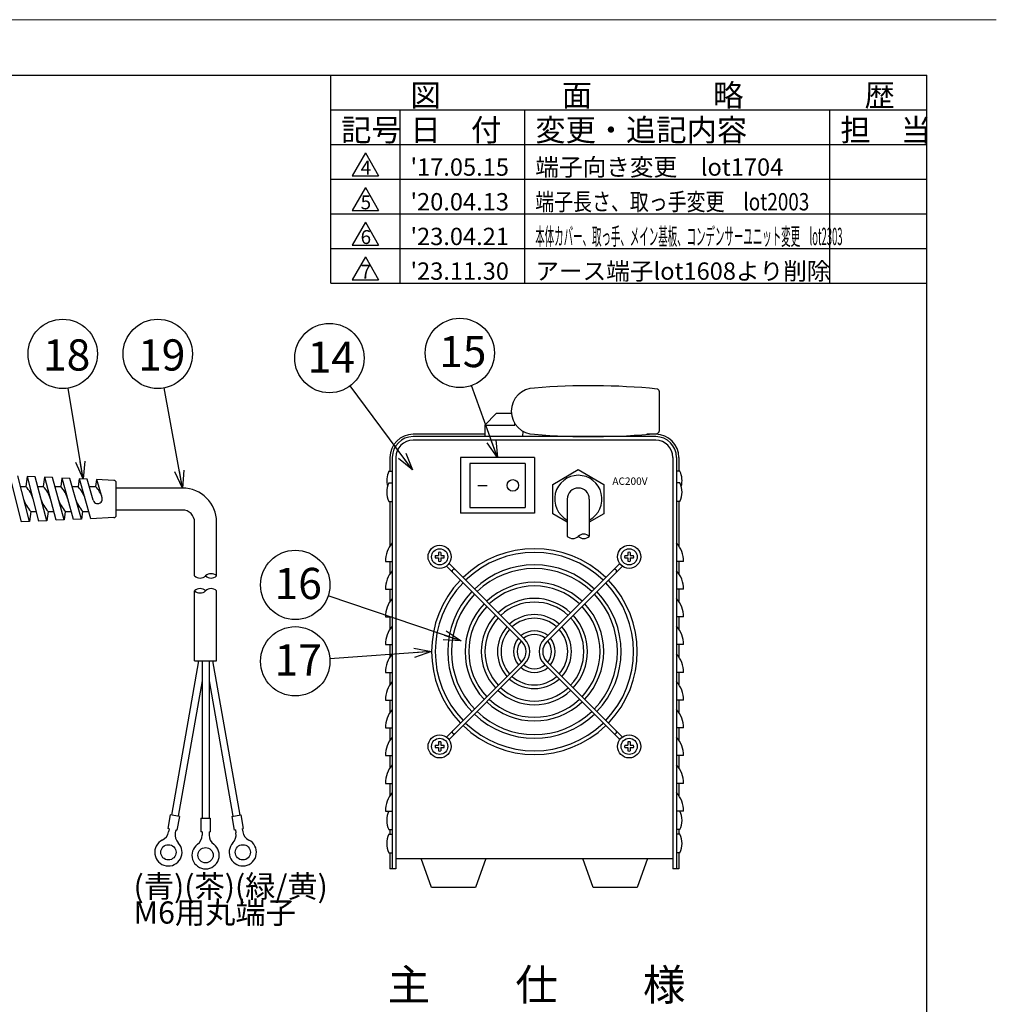
# Model space of a CAD drawing. Units: inches. Extents: x 1350 to 1770, y 49 to 341.
# Drawn here: x 1629 to 1770, y 199 to 341 of the extents above; entities that cross this region are included whole.
import ezdxf

# ---------------------------------------------------------------- set-up
doc = ezdxf.new("R2010")
doc.units = ezdxf.units.IN
doc.header["$LTSCALE"] = 0.2
doc.styles.get("Standard").update_dxf_attribs({"font": 'txt.shx', "bigfont": 'bigfont.shx'})
doc.styles.add('高2', font='txt.shx', dxfattribs={"height": 2, "bigfont": 'bigfont.shx'})
doc.styles.add('高2.5', font='txt.shx', dxfattribs={"height": 2.5, "bigfont": 'bigfont.shx'})
doc.styles.add('高3.2', font='txt.shx', dxfattribs={"height": 3.2, "bigfont": 'bigfont.shx'})
doc.styles.add('高4.5', font='txt.shx', dxfattribs={"height": 4.5, "bigfont": 'bigfont.shx'})
doc.dimstyles.new('1：1', dxfattribs={"dimtxt": 3, "dimasz": 2.5, "dimexe": 1.25, "dimexo": 0.25, "dimtad": 3, "dimdsep": 46, "dimtxsty": 'Standard', "dimblk": 'OPEN30', "dimcen": 0, "dimclrt": 4, "dimadec": 1, "dimazin": 2, "dimtfac": 1, "dimtmove": 0, "dimatfit": 0, "dimldrblk": 'OPEN30', "dimfxl": 1, "dimarcsym": 0})

# ---------------------------------------------------------------- blocks, each defined once
blk = doc.blocks.new('_Open30')
at = {"color": 0, "linetype": 'ByBlock', "lineweight": -2}
for p, q in [((-1, 0.267949), (0, 0)), ((0, 0), (-1, -0.267949)), ((0, 0), (-1, 0))]:
    blk.add_line(p, q, dxfattribs=at)

msp = doc.modelspace()

# ---------------------------------------------------------------- linework, layer by layer
at = {"color": 254, "lineweight": 0}
msp.add_line((1349.71, 341.1845), (1769.71, 341.1845), dxfattribs=at)
at = {"color": 3}
for p, q in [((1588.3667, 333.1845), (1759.71, 333.1845)), ((1673.71, 303.1845), (1673.71, 333.1845)), ((1759.71, 59.1845), (1759.71, 333.1845)), ((1673.71, 328.1845), (1759.71, 328.1845)), ((1673.71, 323.1845), (1759.71, 323.1845)), ((1673.71, 303.1845), (1759.71, 303.1845)), ((1721.0832, 287.6013), (1721.0832, 281.871)), ((1697.5832, 284.4028), (1695.9165, 282.7362)), ((1699.7666, 284.4028), (1697.5832, 284.4028)), ((1695.9165, 282.7362), (1695.9165, 281.0695)), ((1695.9165, 282.7362), (1700.2499, 282.7362)), ((1700.2499, 282.7362), (1700.2634, 282.9586)), ((1695.9165, 281.4028), (1685.5832, 281.4028)), ((1701.4165, 281.0695), (1701.4457, 281.8328)), ((1704.7499, 281.0695), (1704.7419, 281.2786)), ((1720.5832, 281.4028), (1719.287, 281.4028)), ((1720.5832, 281.0695), (1685.5832, 281.0695)), ((1720.5832, 280.5362), (1685.5832, 280.5362)), ((1682.2499, 278.0695), (1682.2499, 276.0695)), ((1682.5832, 278.0695), (1682.5832, 218.7362)), ((1683.1165, 278.0695), (1683.1165, 218.7362)), ((1703.0832, 278.0362), (1692.4165, 278.0362)), ((1692.4165, 278.0362), (1692.4165, 270.0362)), ((1693.7499, 277.2028), (1693.7499, 270.8695)), ((1701.7499, 277.2028), (1693.7499, 277.2028)), ((1701.7499, 277.2028), (1701.7499, 270.8695)), ((1703.0832, 278.0362), (1703.0832, 270.0362)), ((1723.0499, 278.0695), (1723.0499, 218.7362)), ((1723.5832, 278.0695), (1723.5832, 218.7362)), ((1723.9165, 278.0695), (1723.9165, 276.0695)), ((1629.1038, 268.7707), (1627.4336, 275.4456)), ((1705.7499, 274.1864), (1709.4165, 276.3034)), ((1709.4165, 276.3034), (1713.0832, 274.1864)), ((1630.2444, 268.8235), (1628.5614, 275.3934)), ((1629.9259, 275.3302), (1629.7399, 273.8528)), ((1631.0594, 275.2778), (1629.9259, 275.3302)), ((1631.6046, 268.8865), (1629.9543, 275.3289)), ((1632.7431, 268.9392), (1631.0594, 275.2778)), ((1632.4261, 275.2145), (1632.2485, 273.8528)), ((1633.5573, 275.1621), (1632.4261, 275.2145)), ((1634.1059, 269.0023), (1632.4562, 275.2131)), ((1635.2417, 269.0549), (1633.5573, 275.1621)), ((1634.9264, 275.0987), (1634.7578, 273.8528)), ((1636.055, 275.0465), (1634.9264, 275.0987)), ((1636.6073, 269.1181), (1634.9583, 275.0972)), ((1637.74, 269.1705), (1636.055, 275.0465)), ((1637.4267, 274.983), (1637.2678, 273.8528)), ((1638.5532, 274.9308), (1637.4267, 274.983)), ((1639.1089, 269.2339), (1637.4607, 274.9814)), ((1639.4517, 271.8811), (1638.5532, 274.9308)), ((1639.9271, 274.8672), (1639.7786, 273.8528)), ((1642.4399, 274.7509), (1639.9271, 274.8672)), ((1640.7306, 272.2579), (1639.9624, 274.8656)), ((1642.7578, 269.7211), (1642.7578, 274.4179)), ((1694.9254, 274.0362), (1696.2939, 274.0362)), ((1705.7499, 269.9525), (1705.7499, 274.1864)), ((1713.0832, 274.1864), (1713.0832, 269.9525)), ((1628.956, 273.8528), (1629.7399, 273.8528)), ((1631.4379, 273.8528), (1632.2485, 273.8528)), ((1633.9184, 273.8528), (1634.7578, 273.8528)), ((1636.3973, 273.8528), (1637.2678, 273.8528)), ((1638.8708, 273.8528), (1639.7786, 273.8528)), ((1652.3227, 273.6528), (1642.7578, 273.6528)), ((1682.2499, 271.7362), (1682.2499, 265.2973)), ((1707.8332, 272.0695), (1707.8332, 266.6878)), ((1710.9999, 272.0695), (1710.9999, 266.6878)), ((1723.9165, 271.7362), (1723.9165, 265.2973)), ((1630.4388, 270.2862), (1630.2481, 268.8237)), ((1630.4388, 270.2862), (1631.2461, 270.2862)), ((1632.9297, 270.2862), (1632.7475, 268.9394)), ((1632.9297, 270.2862), (1633.7649, 270.2862)), ((1635.4199, 270.2862), (1635.2469, 269.0551)), ((1635.4199, 270.2862), (1636.2852, 270.2862)), ((1637.9093, 270.2862), (1637.7461, 269.1708)), ((1637.9093, 270.2862), (1638.8072, 270.2862)), ((1652.3227, 270.4862), (1642.7578, 270.4862)), ((1703.0832, 270.0362), (1692.4165, 270.0362)), ((1693.7499, 270.8695), (1701.7499, 270.8695)), ((1707.8332, 268.7497), (1705.7499, 269.9525)), ((1713.0832, 269.9525), (1710.9999, 268.7497)), ((1630.2481, 268.8237), (1629.1038, 268.7707)), ((1632.7475, 268.9394), (1631.6046, 268.8865)), ((1635.2469, 269.0551), (1634.1059, 269.0023)), ((1637.7461, 269.1708), (1636.6073, 269.1181)), ((1642.4399, 269.3881), (1639.1089, 269.2339)), ((1654.0727, 260.9897), (1654.0727, 268.7362)), ((1657.2394, 260.9897), (1657.2394, 268.7362)), ((1682.2499, 263.0695), (1682.2499, 261.2973)), ((1690.7684, 262.7614), (1701.6785, 251.8514)), ((1715.398, 262.7614), (1704.4879, 251.8514)), ((1723.9165, 263.0695), (1723.9165, 261.2973)), ((1690.3913, 262.3843), (1701.3013, 251.4742)), ((1715.7751, 262.3843), (1704.8651, 251.4742)), ((1654.0727, 248.7362), (1654.0727, 258.8402)), ((1657.2394, 248.7362), (1657.2394, 258.8402)), ((1682.2499, 259.0695), (1682.2499, 257.2973)), ((1723.9165, 259.0695), (1723.9165, 257.2973)), ((1682.2499, 255.0695), (1682.2499, 253.2973)), ((1723.9165, 255.0695), (1723.9165, 253.2973)), ((1682.2499, 251.0695), (1682.2499, 249.2973)), ((1723.9165, 251.0695), (1723.9165, 249.2973)), ((1654.0727, 248.7362), (1657.2394, 248.7362)), ((1701.3013, 248.6648), (1690.3913, 237.7547)), ((1704.8651, 248.6648), (1715.7751, 237.7547)), ((1682.2499, 247.0695), (1682.2499, 245.2973)), ((1701.6785, 248.2876), (1690.7684, 237.3776)), ((1704.4879, 248.2876), (1715.398, 237.3776)), ((1723.9165, 247.0695), (1723.9165, 245.2973)), ((1682.2499, 243.0695), (1682.2499, 241.2973)), ((1723.9165, 243.0695), (1723.9165, 241.2973)), ((1682.2499, 239.0695), (1682.2499, 237.2973)), ((1723.9165, 239.0695), (1723.9165, 237.2973)), ((1682.2499, 235.0695), (1682.2499, 233.2973)), ((1723.9165, 235.0695), (1723.9165, 233.2973)), ((1682.2499, 231.0695), (1682.2499, 229.2973)), ((1723.9165, 231.0695), (1723.9165, 229.2973)), ((1650.5635, 226.5296), (1650.2162, 224.56)), ((1651.8766, 226.2981), (1650.5635, 226.5296)), ((1651.8766, 226.2981), (1651.5293, 224.3285)), ((1654.9894, 226.0695), (1654.9894, 224.0695)), ((1654.9894, 226.0695), (1656.3227, 226.0695)), ((1656.3227, 226.0695), (1656.3227, 224.0695)), ((1659.4356, 226.2981), (1660.7486, 226.5296)), ((1659.4356, 226.2981), (1659.7828, 224.3285)), ((1660.7486, 226.5296), (1661.0959, 224.56)), ((1650.3803, 224.5311), (1650.2162, 224.56)), ((1650.3803, 224.5311), (1650.3022, 224.0879)), ((1651.3651, 224.3574), (1651.287, 223.9142)), ((1651.3651, 224.3574), (1651.5293, 224.3285)), ((1659.947, 224.3574), (1659.7828, 224.3285)), ((1659.947, 224.3574), (1660.0251, 223.9142)), ((1660.9318, 224.5311), (1661.0959, 224.56)), ((1660.9318, 224.5311), (1661.0099, 224.0879)), ((1682.2499, 224.4028), (1682.2499, 223.7362)), ((1723.9165, 224.4028), (1723.9165, 223.7362)), ((1655.1561, 224.0695), (1654.9894, 224.0695)), ((1655.1561, 224.0695), (1655.1561, 223.6194)), ((1656.1561, 224.0695), (1656.1561, 223.6194)), ((1656.1561, 224.0695), (1656.3227, 224.0695)), ((1682.2499, 221.0695), (1682.2499, 218.7362)), ((1683.1165, 220.2362), (1723.0499, 220.2362)), ((1688.2499, 216.0695), (1686.7499, 220.2362)), ((1696.0832, 220.2362), (1694.5832, 216.0695)), ((1711.5832, 216.0695), (1710.0832, 220.2362)), ((1719.4165, 220.2362), (1717.9165, 216.0695)), ((1723.9165, 221.0695), (1723.9165, 218.7362)), ((1683.1165, 218.7362), (1682.2499, 218.7362)), ((1723.9165, 218.7362), (1723.0499, 218.7362)), ((1694.5832, 216.0695), (1688.2499, 216.0695)), ((1717.9165, 216.0695), (1711.5832, 216.0695))]:
    msp.add_line(p, q, dxfattribs=at)
at = {"color": 7}
for p, q in [((1683.71, 303.1845), (1683.71, 328.1845)), ((1701.71, 303.1845), (1701.71, 328.1845)), ((1745.71, 303.1845), (1745.71, 328.1845)), ((1678.71, 321.9754), (1676.81, 318.6845)), ((1678.71, 321.9754), (1680.61, 318.6845)), ((1673.71, 318.1845), (1759.71, 318.1845)), ((1676.81, 318.6845), (1680.61, 318.6845)), ((1678.71, 316.9754), (1676.81, 313.6845)), ((1678.71, 316.9754), (1680.61, 313.6845)), ((1673.71, 313.1845), (1759.71, 313.1845)), ((1676.81, 313.6845), (1680.61, 313.6845)), ((1678.71, 311.9754), (1676.81, 308.6845)), ((1678.71, 311.9754), (1680.61, 308.6845)), ((1673.71, 308.1845), (1759.71, 308.1845)), ((1676.81, 308.6845), (1680.61, 308.6845)), ((1678.71, 306.9754), (1676.81, 303.6845)), ((1678.71, 306.9754), (1680.61, 303.6845)), ((1676.81, 303.6845), (1680.61, 303.6845)), ((1688.771, 263.9028), (1689.2499, 263.9028)), ((1688.771, 263.5695), (1689.2499, 263.5695)), ((1689.5832, 263.9028), (1690.062, 263.9028)), ((1689.5832, 263.5695), (1690.062, 263.5695)), ((1716.1044, 263.9028), (1716.5832, 263.9028)), ((1716.1044, 263.5695), (1716.5832, 263.5695)), ((1716.9165, 263.9028), (1717.3954, 263.9028)), ((1716.9165, 263.5695), (1717.3954, 263.5695)), ((1654.6484, 248.7362), (1650.7276, 226.5007)), ((1655.1561, 248.7362), (1655.1561, 226.0695)), ((1656.1561, 248.7362), (1656.1561, 226.0695)), ((1656.6638, 248.7362), (1660.5845, 226.5007)), ((1655.1561, 245.8568), (1651.7124, 226.327)), ((1656.1561, 245.8568), (1659.5997, 226.327)), ((1688.771, 236.5695), (1689.2499, 236.5695)), ((1688.771, 236.2362), (1689.2499, 236.2362)), ((1689.5832, 236.5695), (1690.062, 236.5695)), ((1689.5832, 236.2362), (1690.062, 236.2362)), ((1716.1044, 236.5695), (1716.5832, 236.5695)), ((1716.1044, 236.2362), (1716.5832, 236.2362)), ((1716.9165, 236.5695), (1717.3954, 236.5695)), ((1716.9165, 236.2362), (1717.3954, 236.2362))]:
    msp.add_line(p, q, dxfattribs=at)
for p, q in [((1682.0832, 276.0695), (1682.5832, 276.0695)), ((1724.0832, 276.0695), (1723.5832, 276.0695)), ((1682.0832, 274.4028), (1682.5832, 274.4028)), ((1724.0832, 274.4028), (1723.5832, 274.4028)), ((1682.0832, 271.7362), (1682.5832, 271.7362)), ((1724.0832, 271.7362), (1723.5832, 271.7362)), ((1689.2499, 264.3817), (1689.2499, 263.9028)), ((1689.5832, 264.3817), (1689.5832, 263.9028)), ((1716.5832, 264.3817), (1716.5832, 263.9028)), ((1716.9165, 264.3817), (1716.9165, 263.9028)), ((1681.5832, 263.0695), (1682.5832, 263.0695)), ((1689.2499, 263.5695), (1689.2499, 263.0907)), ((1689.5832, 263.5695), (1689.5832, 263.0907)), ((1716.5832, 263.5695), (1716.5832, 263.0907)), ((1716.9165, 263.5695), (1716.9165, 263.0907)), ((1724.5832, 263.0695), (1723.5832, 263.0695)), ((1681.5832, 259.0695), (1682.5832, 259.0695)), ((1724.5832, 259.0695), (1723.5832, 259.0695)), ((1681.5832, 255.0695), (1682.5832, 255.0695)), ((1724.5832, 255.0695), (1723.5832, 255.0695)), ((1681.5832, 251.0695), (1682.5832, 251.0695)), ((1724.5832, 251.0695), (1723.5832, 251.0695)), ((1681.5832, 247.0695), (1682.5832, 247.0695)), ((1724.5832, 247.0695), (1723.5832, 247.0695)), ((1681.5832, 243.0695), (1682.5832, 243.0695)), ((1724.5832, 243.0695), (1723.5832, 243.0695)), ((1681.5832, 239.0695), (1682.5832, 239.0695)), ((1724.5832, 239.0695), (1723.5832, 239.0695)), ((1689.2499, 237.0483), (1689.2499, 236.5695)), ((1689.2499, 236.2362), (1689.2499, 235.7573)), ((1689.5832, 237.0483), (1689.5832, 236.5695)), ((1689.5832, 236.2362), (1689.5832, 235.7573)), ((1716.5832, 237.0483), (1716.5832, 236.5695)), ((1716.5832, 236.2362), (1716.5832, 235.7573)), ((1716.9165, 237.0483), (1716.9165, 236.5695)), ((1716.9165, 236.2362), (1716.9165, 235.7573)), ((1681.5832, 235.0695), (1682.5832, 235.0695)), ((1724.5832, 235.0695), (1723.5832, 235.0695)), ((1681.5832, 231.0695), (1682.5832, 231.0695)), ((1724.5832, 231.0695), (1723.5832, 231.0695)), ((1681.5832, 227.0695), (1682.5832, 227.0695)), ((1682.0832, 227.0695), (1682.5832, 227.0695)), ((1724.0832, 227.0695), (1723.5832, 227.0695)), ((1724.5832, 227.0695), (1723.5832, 227.0695)), ((1682.0832, 224.4028), (1682.5832, 224.4028)), ((1724.0832, 224.4028), (1723.5832, 224.4028)), ((1682.0832, 223.7362), (1682.5832, 223.7362)), ((1724.0832, 223.7362), (1723.5832, 223.7362)), ((1682.0832, 221.0695), (1682.5832, 221.0695)), ((1724.0832, 221.0695), (1723.5832, 221.0695))]:
    msp.add_line(p, q)
for centre, radius in [((1635.0465, 292.9994), 5), ((1648.7562, 292.9994), 5), ((1673.5176, 292.3952), 5), ((1692.3267, 293.1306), 5), ((1668.5889, 259.6884), 5), ((1689.4165, 263.7362), 1.6667), ((1689.4165, 263.7362), 1.1667), ((1716.7499, 263.7362), 1.6667), ((1716.7499, 263.7362), 1.1667), ((1668.5889, 248.6677), 5), ((1689.4165, 236.4028), 1.6667), ((1689.4165, 236.4028), 1.1667), ((1716.7499, 236.4028), 1.6667), ((1716.7499, 236.4028), 1.1667)]:
    msp.add_circle(centre, radius)
at = {"color": 3}
for centre, radius in [((1699.9673, 274.0362), 0.8333), ((1650.2881, 221.1287), 1.1), ((1655.6561, 220.7028), 1.1), ((1661.024, 221.1287), 1.1)]:
    msp.add_circle(centre, radius, dxfattribs=at)
for centre, radius, start, end in [((1711.1851, 190.9903), 97.4167, 84.345976, 94.770648), ((1703.0832, 284.7362), 3.3333, 90, 270), ((1720.7499, 287.6013), 0.3333, 0, 84.345976), ((1685.5832, 278.0695), 3.3333, 90, 180), ((1711.1851, 378.4809), 97.4155, 265.229287, 275.654086), ((1720.5832, 278.0695), 3.3333, 0, 90), ((1720.7499, 281.871), 0.3333, 275.654086, 0), ((1685.5832, 278.0695), 3, 90, 180), ((1685.5832, 278.0695), 2.4667, 90, 180), ((1720.5832, 278.0695), 3, 0, 90), ((1720.5832, 278.0695), 2.4667, 0, 90), ((1709.4165, 272.0695), 3.4167, 297.607668, 242.392332), ((1642.4245, 274.4179), 0.3333, 0, 87.34931), ((1626.7646, 270.9018), 4.1906, 16.179303, 44.765185), ((1629.1947, 270.8709), 4.2683, 16.309265, 44.317364), ((1631.6159, 270.836), 4.3558, 16.449958, 43.836062), ((1634.0266, 270.7966), 4.4549, 16.60273, 43.317424), ((1637.6686, 271.5118), 3.1516, 13.693966, 47.971126), ((1652.3227, 268.7362), 4.9167, 0, 90), ((1709.4165, 272.0695), 1.5833, 0, 180), ((1633.7213, 273.3614), 4.498, 196.691419, 223.132709), ((1636.3233, 273.4058), 4.6096, 196.852179, 222.592229), ((1638.9403, 273.4569), 4.7378, 197.02738, 222.008021), ((1641.5761, 273.516), 4.8865, 197.21901, 221.374559), ((1640.0912, 272.0695), 0.6667, 196.414922, 16.414922), ((1652.3227, 268.7362), 1.75, 0, 90), ((1642.4245, 269.7211), 0.3333, 272.65069, 0), ((1710.2082, 265.8566), 1.1479, 46.397181, 133.602819), ((1708.6249, 267.5191), 1.1479, 226.397181, 313.602819), ((1710.2082, 267.5191), 1.1479, 226.397181, 313.602819), ((1703.0832, 250.0695), 14.8333, 46.030092, 133.969908), ((1703.0832, 250.0695), 14.3, 46.068515, 133.931485), ((1656.4477, 260.1584), 1.1479, 46.397181, 133.602819), ((1691.4866, 261.666), 0.2667, 45, 225), ((1703.0832, 250.0695), 12.5, 46.222403, 133.777597), ((1703.0832, 250.0695), 11.9667, 46.276892, 133.723108), ((1714.6797, 261.666), 0.2667, 315, 135), ((1654.8644, 261.8209), 1.1479, 226.397181, 313.602819), ((1656.4477, 261.8209), 1.1479, 226.397181, 313.602819), ((1703.0832, 250.0695), 14.8333, 136.030092, 223.969908), ((1703.0832, 250.0695), 14.3, 136.068515, 223.931485), ((1703.0832, 250.0695), 10, 46.528069, 133.471931), ((1703.0832, 250.0695), 14.3, 316.068515, 43.931485), ((1703.0832, 250.0695), 14.8333, 316.030092, 43.969908), ((1654.8644, 258.0089), 1.1479, 46.397181, 133.602819), ((1654.8644, 259.6714), 1.1479, 226.397181, 313.602819), ((1656.4477, 258.0089), 1.1479, 46.397181, 133.602819), ((1703.0832, 250.0695), 12.5, 136.222403, 223.777597), ((1703.0832, 250.0695), 9.4667, 46.614179, 133.385821), ((1703.0832, 250.0695), 12.5, 316.222403, 43.777597), ((1703.0832, 250.0695), 11.9667, 136.276892, 223.723108), ((1703.0832, 250.0695), 7.6667, 46.993299, 133.006701), ((1703.0832, 250.0695), 7.1333, 47.142397, 132.857603), ((1703.0832, 250.0695), 11.9667, 316.276892, 43.723108), ((1703.0832, 250.0695), 10, 136.528069, 223.471931), ((1703.0832, 250.0695), 9.4667, 136.614179, 223.385821), ((1703.0832, 250.0695), 9.4667, 316.614179, 43.385821), ((1703.0832, 250.0695), 10, 316.528069, 43.471931), ((1703.0832, 250.0695), 7.6667, 136.993299, 223.006701), ((1703.0832, 250.0695), 7.1333, 137.142397, 222.857603), ((1703.0832, 250.0695), 5.3333, 47.865984, 132.134016), ((1703.0832, 250.0695), 4.8, 48.184739, 131.815261), ((1703.0832, 250.0695), 7.1333, 317.142397, 42.857603), ((1703.0832, 250.0695), 7.6667, 316.993299, 43.006701), ((1703.0832, 250.0695), 5.3333, 137.865984, 222.134016), ((1703.0832, 250.0695), 4.8, 138.184739, 221.815261), ((1703.0832, 250.0695), 3, 50.099689, 129.900311), ((1703.0832, 250.0695), 4.8, 318.184739, 41.815261), ((1703.0832, 250.0695), 5.3333, 317.865984, 42.134016), ((1703.0832, 250.0695), 3, 140.099689, 219.900311), ((1703.0832, 250.0695), 2.4667, 141.206268, 218.793732), ((1699.8966, 250.0695), 1.9866, 315, 45), ((1703.0832, 250.0695), 2.4667, 51.206268, 128.793732), ((1699.8966, 250.0695), 2.5199, 315, 45), ((1706.2698, 250.0695), 2.5199, 135, 225), ((1706.2698, 250.0695), 1.9866, 135, 225), ((1703.0832, 250.0695), 2.4667, 321.206268, 38.793732), ((1703.0832, 250.0695), 3, 320.099689, 39.900311), ((1703.0832, 250.0695), 3, 230.099689, 309.900311), ((1703.0832, 250.0695), 2.4667, 231.206268, 308.793732), ((1703.0832, 250.0695), 5.3333, 227.865984, 312.134016), ((1703.0832, 250.0695), 4.8, 228.184739, 311.815261), ((1703.0832, 250.0695), 7.6667, 226.993299, 313.006701), ((1703.0832, 250.0695), 7.1333, 227.142397, 312.857603), ((1703.0832, 250.0695), 10, 226.528069, 313.471931), ((1703.0832, 250.0695), 9.4667, 226.614179, 313.385821), ((1703.0832, 250.0695), 11.9667, 226.276892, 313.723108), ((1703.0832, 250.0695), 12.5, 226.222403, 313.777597), ((1691.4866, 238.4729), 0.2667, 135, 315), ((1703.0832, 250.0695), 14.8333, 226.030092, 313.969908), ((1703.0832, 250.0695), 14.3, 226.068515, 313.931485), ((1714.6797, 238.4729), 0.2667, 225, 45), ((1648.6608, 224.3773), 1.6667, 296.607523, 350), ((1652.9283, 223.6248), 1.6667, 170, 223.392477), ((1653.4894, 223.6194), 1.6667, 306.607523, 0), ((1657.8227, 223.6194), 1.6667, 180, 233.392477), ((1658.3838, 223.6248), 1.6667, 316.607523, 10), ((1662.6513, 224.3773), 1.6667, 190, 243.392477), ((1650.2881, 221.1287), 1.9667, 116.607523, 43.392477), ((1655.6561, 220.7028), 1.9667, 126.607523, 53.392477), ((1661.024, 221.1287), 1.9667, 136.607523, 63.392477)]:
    msp.add_arc(centre, radius, start, end, dxfattribs=at)
for centre, radius, start, end in [((1684.8962, 274.7362), 3.113, 154.639233, 195.527318), ((1721.2702, 274.7362), 3.113, 344.472682, 25.360767), ((1684.8962, 273.0695), 3.113, 154.639233, 205.360767), ((1721.2702, 273.0695), 3.113, 334.639233, 25.360767), ((1685.6388, 263.0695), 4.0556, 138.88791, 180), ((1720.5276, 263.0695), 4.0556, 0, 41.11209), ((1689.4165, 263.7362), 0.6667, 75.522488, 104.477512), ((1716.7499, 263.7362), 0.6667, 75.522488, 104.477512), ((1689.4165, 263.7362), 0.6667, 165.522488, 194.477512), ((1689.4165, 263.7362), 0.6667, 255.522488, 284.477512), ((1689.4165, 263.7362), 0.6667, 345.522488, 14.477512), ((1716.7499, 263.7362), 0.6667, 165.522488, 194.477512), ((1716.7499, 263.7362), 0.6667, 255.522488, 284.477512), ((1716.7499, 263.7362), 0.6667, 345.522488, 14.477512), ((1685.6388, 259.0695), 4.0556, 138.88791, 180), ((1720.5276, 259.0695), 4.0556, 0, 41.11209), ((1685.6388, 255.0695), 4.0556, 138.88791, 180), ((1720.5276, 255.0695), 4.0556, 0, 41.11209), ((1685.6388, 251.0695), 4.0556, 138.88791, 180), ((1720.5276, 251.0695), 4.0556, 0, 41.11209), ((1685.6388, 247.0695), 4.0556, 138.88791, 180), ((1720.5276, 247.0695), 4.0556, 0, 41.11209), ((1685.6388, 243.0695), 4.0556, 138.88791, 180), ((1720.5276, 243.0695), 4.0556, 0, 41.11209), ((1685.6388, 239.0695), 4.0556, 138.88791, 180), ((1720.5276, 239.0695), 4.0556, 0, 41.11209), ((1685.6388, 235.0695), 4.0556, 138.88791, 180), ((1720.5276, 235.0695), 4.0556, 0, 41.11209), ((1689.4165, 236.4028), 0.6667, 165.522488, 194.477512), ((1689.4165, 236.4028), 0.6667, 75.522488, 104.477512), ((1689.4165, 236.4028), 0.6667, 255.522488, 284.477512), ((1689.4165, 236.4028), 0.6667, 345.522488, 14.477512), ((1716.7499, 236.4028), 0.6667, 165.522488, 194.477512), ((1716.7499, 236.4028), 0.6667, 75.522488, 104.477512), ((1716.7499, 236.4028), 0.6667, 255.522488, 284.477512), ((1716.7499, 236.4028), 0.6667, 345.522488, 14.477512), ((1685.6388, 231.0695), 4.0556, 138.88791, 180), ((1720.5276, 231.0695), 4.0556, 0, 41.11209), ((1685.6388, 227.0695), 4.0556, 138.88791, 180), ((1720.5276, 227.0695), 4.0556, 0, 41.11209), ((1684.8962, 225.7362), 3.113, 154.639233, 205.360767), ((1721.2702, 225.7362), 3.113, 334.639233, 25.360767), ((1684.8962, 222.4028), 3.113, 154.639233, 205.360767), ((1721.2702, 222.4028), 3.113, 334.639233, 25.360767)]:
    msp.add_arc(centre, radius, start, end)

# ---------------------------------------------------------------- texts
for s, height, style, p in [('図\u3000\u3000\u3000\u3000面\u3000\u3000\u3000\u3000略\u3000\u3000\u3000\u3000歴', 3.2, '高3.2', (1685.21, 328.6845)), ('記号', 3.2, '高3.2', (1675.21, 323.6845)), ('日\u3000付', 3.2, '高3.2', (1685.21, 323.6845)), ('変更・追記内容', 3.2, '高3.2', (1703.21, 323.6845)), ('担\u3000当', 3.2, '高3.2', (1747.21, 323.6845)), ('4', 2, '高2', (1678.015, 318.8441)), ('5', 2, '高2', (1678.015, 313.8441)), ('6', 2, '高2', (1678.015, 308.8441)), ('7', 2, '高2', (1678.015, 303.8441)), ('AC200V', 1.06667, '高3.2', (1714.3287, 274.108)), ('主\u3000\u3000仕\u3000\u3000様', 4.5, '高4.5', (1681.906, 199.7738))]:
    msp.add_text(s, height=height, dxfattribs=dict(at, style=style)).set_placement(p)
at = {"color": 7, "style": '高2.5'}
for s, p in [("'17.05.15", (1685.21, 318.6845)), ('端子向き変更\u3000lot1704', (1703.21, 318.6845)), ("'20.04.13", (1685.21, 313.6845)), ("'23.04.21", (1685.21, 308.6845)), ("'23.11.30", (1685.21, 303.6845)), ('アース端子lot1608より削除', (1703.21, 303.6845))]:
    msp.add_text(s, height=2.5, dxfattribs=at).set_placement(p)
for s, width, p in [('端子長さ、取っ手変更\u3000lot2003', 0.8, (1703.21, 313.6845)), ('本体カバー、取っ手、メイン基板、コンデンサーユニット変更\u3000lot2303', 0.4, (1703.21, 308.6845))]:
    msp.add_text(s, height=2.5, dxfattribs=dict(at, width=width)).set_placement(p)
at = {"color": 4}
for s, height, style, p in [('15', 4.5, '高4.5', (1689.3464, 291.0858)), ('18', 4.5, '高4.5', (1632.2104, 290.5922)), ('19', 4.5, '高4.5', (1645.9201, 290.5922)), ('14', 4.5, '高4.5', (1670.3788, 290.2794)), ('16', 4.5, '高4.5', (1665.6086, 257.6437)), ('17', 4.5, '高4.5', (1665.6086, 246.6229)), ('(青)(茶)(緑/黄)', 3.2, '高3.2', (1645.2616, 214.6207)), ('M6用丸端子', 3.2, '高3.2', (1645.2616, 210.8488))]:
    msp.add_text(s, height=height, dxfattribs=dict(at, style=style)).set_placement(p)

# ---------------------------------------------------------------- leaders
for points in [[(1685.5124, 276.2858), (1676.5037, 288.3848)], [(1697.7499, 278.0362), (1694.0173, 288.4251)], [(1637.99, 274.9569), (1635.8516, 288.0646)], [(1652.3227, 273.6528), (1649.6627, 288.0822)], [(1692.5009, 251.6068), (1673.3257, 258.0875)], [(1688.2499, 250.0695), (1673.5762, 249.0233)]]:
    msp.add_leader(points, dimstyle='1：1')

doc.saveas('drawing.dxf')
